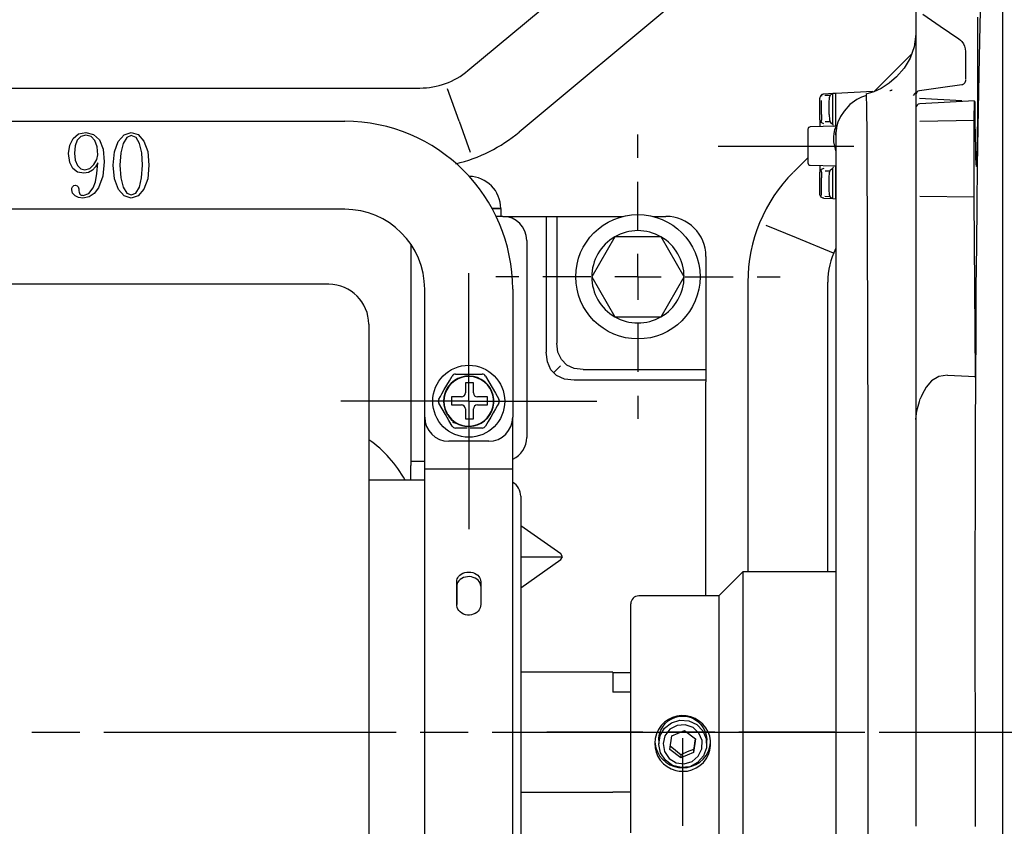
# Model space of a CAD drawing. Units: millimetres. Extents: x 0 to 15830, y 0 to 4037.
# Drawn here: x 6897 to 7020, y 1835 to 1936 of the extents above; entities that cross this region are included whole.
import ezdxf

# ---------------------------------------------------------------- set-up
doc = ezdxf.new("R2010")
doc.units = ezdxf.units.MM
doc.layers.add('TFR-TRI', color=7, linetype='CONTINUOUS', true_color=0xffffff)

msp = doc.modelspace()

# ---------------------------------------------------------------- linework, layer by layer
at = {"layer": 'TFR-TRI', "color": 18, "linetype": 'Continuous'}
for p, q in [((7020.03, 1777.79), (7020.03, 2010.44)), ((7010.58, 1964.13), (6959.56, 1921.61)), ((6953.16, 1929.29), (6978.24, 1950.19)), ((7017.21, 1938.69), (7017.13, 1934.96)), ((7009.15, 1937.88), (7009.15, 1932.4)), ((7010, 1936.34), (7012.2, 1934.85)), ((7012.2, 1934.85), (7014.51, 1933.28)), ((7016.89, 1933.99), (7016.88, 1935.95)), ((7017.13, 1934.96), (7017.05, 1930.94)), ((7009.16, 1933.83), (7008.94, 1932.27)), ((7016.91, 1931.86), (7016.89, 1933.99)), ((7009.15, 1932.4), (7009.15, 1926.27)), ((7014.51, 1933.28), (7014.72, 1933.11)), ((7014.72, 1933.11), (7014.91, 1932.91)), ((7014.91, 1932.91), (7015.1, 1932.64)), ((7015.1, 1932.64), (7015.24, 1932.34)), ((7008.69, 1931.43), (7003.94, 1926.69)), ((7008.94, 1932.27), (7008.44, 1930.83)), ((7015.24, 1932.34), (7015.32, 1932.02)), ((7015.32, 1932.02), (7015.35, 1931.69)), ((7015.35, 1931.69), (7015.35, 1929.96)), ((7016.91, 1929.64), (7016.91, 1931.86)), ((7008.44, 1930.83), (7007.69, 1929.59)), ((7015.35, 1929.96), (7015.35, 1928.21)), ((7017.05, 1930.94), (7016.97, 1926.67)), ((7007.69, 1929.59), (7006.73, 1928.5)), ((7016.91, 1927.41), (7016.91, 1929.64)), ((7005.81, 1927.71), (7004.8, 1927.07)), ((7006.73, 1928.5), (7005.81, 1927.71)), ((7014.87, 1927.49), (7012.23, 1927.12)), ((7014.88, 1927.49), (7014.87, 1927.49)), ((7014.89, 1927.49), (7014.88, 1927.49)), ((7014.96, 1927.51), (7014.89, 1927.49)), ((7015.03, 1927.54), (7014.96, 1927.51)), ((7015.11, 1927.6), (7015.03, 1927.54)), ((7015.17, 1927.67), (7015.11, 1927.6)), ((7015.25, 1927.78), (7015.17, 1927.67)), ((7015.3, 1927.9), (7015.25, 1927.78)), ((7015.33, 1928.02), (7015.3, 1927.9)), ((7015.34, 1928.14), (7015.33, 1928.02)), ((6864.06, 1927.11), (6947.14, 1927.11)), ((6952.04, 1922.97), (6950.58, 1927.01)), ((6997.32, 1926.23), (6997.26, 1926.17)), ((6997.29, 1926.2), (6997.42, 1926.08)), ((6997.39, 1926.28), (6997.32, 1926.23)), ((6997.46, 1926.32), (6997.39, 1926.28)), ((6997.54, 1926.34), (6997.46, 1926.32)), ((6997.58, 1926.35), (6997.54, 1926.34)), ((6997.63, 1926.36), (6997.58, 1926.35)), ((6998.78, 1926.42), (6997.63, 1926.36)), ((6997.63, 1926.36), (6997.63, 1926.36)), ((6998.36, 1925.94), (6998.49, 1926.27)), ((6998.78, 1926.42), (6998.49, 1926.27)), ((6999.1, 1926.43), (6998.78, 1926.42)), ((6998.78, 1922.61), (6998.78, 1926.42)), ((7003.78, 1926.68), (6999.1, 1926.43)), ((6999.1, 1926.43), (6999.1, 1922.33)), ((7003.88, 1926.65), (7002.91, 1926.34)), ((7002.99, 1925.96), (7002.98, 1926.29)), ((7004.8, 1927.07), (7003.88, 1926.65)), ((7005.88, 1926.79), (7005.97, 1926.8)), ((7005.97, 1926.8), (7006.05, 1926.83)), ((7006.05, 1926.83), (7006.12, 1926.86)), ((7006.12, 1926.86), (7006.19, 1926.91)), ((7008.83, 1926.18), (7009.26, 1926.69)), ((7009.15, 1926.27), (7009.15, 1926.11)), ((7012.23, 1927.12), (7009.59, 1926.76)), ((7016.97, 1926.67), (7016.89, 1922.15)), ((7016.9, 1925.24), (7016.91, 1927.41)), ((6997.16, 1925.94), (6997.15, 1925.86)), ((6997.15, 1923.13), (6997.15, 1925.86)), ((6997.18, 1926.02), (6997.16, 1925.94)), ((6997.22, 1926.1), (6997.18, 1926.02)), ((6997.26, 1926.17), (6997.22, 1926.1)), ((6997.36, 1925.24), (6997.35, 1925.55)), ((6997.36, 1923.81), (6997.36, 1925.24)), ((6998.42, 1926.19), (6997.77, 1926.16)), ((6998.3, 1925.27), (6998.36, 1925.94)), ((6998.3, 1923.81), (6998.3, 1925.27)), ((7000.9, 1925.03), (7000.17, 1924.23)), ((7001.76, 1925.67), (7000.9, 1925.03)), ((7002.34, 1925.96), (7001.76, 1925.67)), ((7002.98, 1926.16), (7002.34, 1925.96)), ((7003.01, 1924.96), (7002.99, 1925.96)), ((7009.15, 1926.11), (7009.15, 1925.96)), ((7009.15, 1925.96), (7009.15, 1924.63)), ((7014.9, 1925.51), (7009.61, 1925.79)), ((7016.49, 1925.49), (7009.63, 1925.13)), ((7016.45, 1923.38), (7016.48, 1925.16)), ((7016.48, 1925.16), (7016.49, 1925.48)), ((7016.49, 1925.48), (7016.5, 1925.37)), ((7016.5, 1925.37), (7016.51, 1924.87)), ((7016.88, 1923.22), (7016.9, 1925.24)), ((6997.36, 1923.81), (6997.34, 1923.16)), ((6998.3, 1923.81), (6998.35, 1923.15)), ((7000.17, 1924.23), (6999.74, 1923.56)), ((7003.02, 1923.74), (7003.01, 1924.96)), ((7003.04, 1922.14), (7003.02, 1923.74)), ((7009.15, 1924.63), (7009.15, 1924.62)), ((7009.15, 1924.62), (7009.15, 1924.59)), ((7009.15, 1924.59), (7009.15, 1922.82)), ((7016.51, 1924.87), (7016.53, 1922.88)), ((6878.75, 1922.95), (6937.75, 1922.95)), ((6952.04, 1922.97), (6953.44, 1919.1)), ((6997.15, 1923.13), (6997.15, 1922.92)), ((6997.15, 1923.12), (6997.15, 1923.13)), ((6997.3, 1922.78), (6997.15, 1923.12)), ((6997.15, 1922.92), (6997.15, 1922.7)), ((6997.15, 1922.7), (6997.15, 1922.28)), ((6997.28, 1922.82), (6997.27, 1922.81)), ((6997.34, 1923.16), (6997.28, 1922.82)), ((6997.65, 1922.63), (6997.3, 1922.78)), ((6997.79, 1922.93), (6998.41, 1922.93)), ((6998.35, 1923.15), (6998.48, 1922.82)), ((6998.48, 1922.82), (6998.78, 1922.61)), ((6998.86, 1922.43), (6998.78, 1922.61)), ((6999.41, 1922.84), (6999.2, 1922.04)), ((6999.74, 1923.56), (6999.41, 1922.84)), ((7009.15, 1922.82), (7009.15, 1922.79)), ((7009.15, 1922.79), (7009.15, 1922.75)), ((7009.15, 1922.75), (7009.15, 1913.63)), ((7009.63, 1922.98), (7016.45, 1923.11)), ((7016.45, 1922.76), (7016.45, 1923.38)), ((7016.45, 1913.64), (7016.45, 1922.76)), ((7016.53, 1922.88), (7016.55, 1921.11)), ((7016.86, 1921.4), (7016.88, 1923.22)), ((6903.8, 1920.8), (6904.48, 1921.37)), ((6904.48, 1921.37), (6905.4, 1921.55)), ((6905.4, 1921.55), (6906.36, 1921.32)), ((6906.36, 1921.32), (6907.09, 1920.62)), ((6909.45, 1920.43), (6910.17, 1921.27)), ((6910.17, 1921.27), (6911.07, 1921.55)), ((6911.07, 1921.55), (6911.94, 1921.28)), ((6911.94, 1921.28), (6912.65, 1920.48)), ((6974.4, 1918.4), (6974.4, 1921.29)), ((6995.65, 1921.95), (6995.65, 1921.74)), ((6995.65, 1921.74), (6995.65, 1921.16)), ((6999.19, 1922.33), (6995.95, 1922.25)), ((6998.87, 1921.38), (6998.83, 1921.07)), ((6998.86, 1922.43), (6998.88, 1922.32)), ((6998.92, 1921.66), (6998.87, 1921.38)), ((6998.99, 1921.89), (6998.92, 1921.66)), ((6999.06, 1922.1), (6998.99, 1921.89)), ((6999.13, 1922.24), (6999.06, 1922.1)), ((6999.2, 1922.04), (6999.12, 1921.2)), ((6999.12, 1921.2), (6999.16, 1921.52)), ((6999.2, 1922.33), (6999.13, 1922.24)), ((6999.16, 1921.52), (6999.21, 1921.82)), ((6999.21, 1921.82), (6999.27, 1922.07)), ((6999.27, 1922.07), (6999.28, 1922.09)), ((7003.05, 1920.16), (7003.04, 1922.14)), ((7016.89, 1922.15), (7016.82, 1917.39)), ((7016.83, 1919.86), (7016.86, 1921.4)), ((6903.38, 1919.96), (6903.8, 1920.8)), ((6904.32, 1920.59), (6904.06, 1919.87)), ((6904.76, 1921.07), (6904.32, 1920.59)), ((6905.4, 1921.23), (6904.76, 1921.07)), ((6906.07, 1921.06), (6905.4, 1921.23)), ((6906.53, 1920.55), (6906.07, 1921.06)), ((6906.79, 1919.76), (6906.53, 1920.55)), ((6907.09, 1920.62), (6907.54, 1919.47)), ((6908.98, 1919.13), (6909.45, 1920.43)), ((6910.05, 1920.17), (6909.75, 1919)), ((6910.51, 1920.93), (6910.05, 1920.17)), ((6911.07, 1921.18), (6910.51, 1920.93)), ((6911.68, 1920.93), (6911.07, 1921.18)), ((6912.11, 1920.17), (6911.68, 1920.93)), ((6912.37, 1919), (6912.11, 1920.17)), ((6912.65, 1920.48), (6913.12, 1919.19)), ((6995.65, 1921.16), (6995.65, 1920.31)), ((6995.65, 1920.31), (6995.65, 1919.38)), ((6998.83, 1921.07), (6998.83, 1920.74)), ((6998.83, 1920.74), (6998.86, 1920.38)), ((6998.86, 1920.38), (6998.92, 1920.02)), ((6999.12, 1921.2), (6999.12, 1920.98)), ((6999.12, 1920.98), (6999.12, 1920.33)), ((6999.12, 1920.33), (6999.12, 1919.25)), ((7003.06, 1917.82), (7003.05, 1920.16)), ((7016.55, 1921.11), (7016.58, 1919.62)), ((6903.24, 1918.93), (6903.38, 1919.96)), ((6903.37, 1917.8), (6903.24, 1918.93)), ((6904.06, 1919.87), (6903.97, 1918.98)), ((6903.97, 1918.98), (6904.06, 1918.07)), ((6906.87, 1918.75), (6906.79, 1919.76)), ((6907.54, 1919.47), (6907.69, 1917.9)), ((6908.82, 1917.48), (6908.98, 1919.13)), ((6909.75, 1919), (6909.64, 1917.48)), ((6912.46, 1917.48), (6912.37, 1919)), ((6913.12, 1919.19), (6913.28, 1917.48)), ((6984.45, 1919.85), (6989.45, 1919.85)), ((6989.45, 1919.85), (6994.45, 1919.85)), ((6994.45, 1919.85), (6997.91, 1919.85)), ((6995.65, 1919.38), (6995.65, 1918.54)), ((6997.91, 1919.85), (7001.38, 1919.85)), ((6998.93, 1920.03), (6999.11, 1919.27)), ((6999.12, 1919.25), (6999.12, 1917.74)), ((7016.58, 1919.62), (7016.61, 1918.46)), ((7016.8, 1918.64), (7016.83, 1919.86)), ((6903.76, 1917.04), (6903.37, 1917.8)), ((6904.06, 1918.07), (6904.34, 1917.41)), ((6906.4, 1917.53), (6906.75, 1918.16)), ((6906.87, 1917.76), (6906.6, 1917.25)), ((6906.75, 1918.16), (6906.87, 1918.75)), ((6906.77, 1916.44), (6906.87, 1917.76)), ((6907.69, 1917.9), (6907.52, 1916.11)), ((6995.65, 1918.4), (6993.83, 1916.57)), ((6995.65, 1918.54), (6995.65, 1917.96)), ((6995.65, 1917.96), (6995.65, 1917.75)), ((6999.12, 1917.74), (6999.12, 1915.83)), ((7003.07, 1915.12), (7003.06, 1917.82)), ((7016.61, 1918.46), (7016.65, 1917.68)), ((7016.65, 1917.68), (7016.69, 1917.31)), ((7016.73, 1917.34), (7016.77, 1917.79)), ((7016.77, 1917.79), (7016.8, 1918.64)), ((6904.36, 1916.6), (6903.76, 1917.04)), ((6904.34, 1917.41), (6904.76, 1917.01)), ((6905.14, 1916.45), (6904.36, 1916.6)), ((6904.76, 1917.01), (6905.27, 1916.87)), ((6905.74, 1916.55), (6905.14, 1916.45)), ((6905.27, 1916.87), (6905.88, 1917.04)), ((6906.22, 1916.83), (6905.74, 1916.55)), ((6905.88, 1917.04), (6906.4, 1917.53)), ((6906.6, 1917.25), (6906.22, 1916.83)), ((6906.58, 1915.39), (6906.77, 1916.44)), ((6908.98, 1915.74), (6908.82, 1917.48)), ((6909.64, 1917.48), (6909.75, 1915.9)), ((6912.36, 1915.9), (6912.46, 1917.48)), ((6913.28, 1917.48), (6913.12, 1915.77)), ((6995.95, 1917.45), (6999.12, 1917.37)), ((6997.15, 1917.42), (6997.15, 1916.99)), ((6997.15, 1916.99), (6997.15, 1916.77)), ((6997.3, 1916.92), (6997.15, 1916.57)), ((6997.15, 1916.77), (6997.15, 1916.56)), ((6997.15, 1916.56), (6997.15, 1916.57)), ((6997.15, 1913.84), (6997.15, 1916.56)), ((6997.27, 1916.89), (6997.28, 1916.87)), ((6997.28, 1916.87), (6997.34, 1916.53)), ((6997.65, 1917.06), (6997.3, 1916.92)), ((6997.34, 1916.53), (6997.36, 1915.89)), ((6997.79, 1916.76), (6998.41, 1916.76)), ((6998.3, 1915.89), (6998.35, 1916.55)), ((6998.35, 1916.55), (6998.48, 1916.88)), ((6998.48, 1916.88), (6998.78, 1917.08)), ((6998.78, 1917.08), (6998.86, 1917.27)), ((6998.78, 1913.28), (6998.78, 1917.08)), ((6998.88, 1917.37), (6998.86, 1917.27)), ((6999.1, 1917.37), (6999.1, 1913.26)), ((7016.69, 1917.31), (7016.73, 1917.34)), ((7016.82, 1917.39), (7016.76, 1912.55)), ((6906.31, 1914.63), (6906.58, 1915.39)), ((6907.52, 1916.11), (6906.98, 1914.65)), ((6909.47, 1914.44), (6908.98, 1915.74)), ((6909.75, 1915.9), (6910.05, 1914.72)), ((6912.09, 1914.72), (6912.36, 1915.9)), ((6913.12, 1915.77), (6912.65, 1914.46)), ((6974.4, 1909.4), (6974.4, 1915.4)), ((6997.36, 1914.45), (6997.36, 1915.89)), ((6998.3, 1914.43), (6998.3, 1915.89)), ((6999.12, 1915.83), (6999.12, 1913.5)), ((7003.09, 1912.09), (7003.07, 1915.12)), ((6903.63, 1914.39), (6903.65, 1914.58)), ((6903.73, 1913.97), (6903.63, 1914.39)), ((6903.65, 1914.58), (6903.73, 1914.77)), ((6903.73, 1914.77), (6903.88, 1914.91)), ((6904.04, 1913.65), (6903.73, 1913.97)), ((6903.88, 1914.91), (6904.1, 1914.95)), ((6904.1, 1914.95), (6904.32, 1914.9)), ((6904.32, 1914.9), (6904.45, 1914.74)), ((6904.45, 1914.74), (6904.51, 1914.52)), ((6904.51, 1914.52), (6904.53, 1914.25)), ((6904.53, 1914.25), (6904.54, 1914.08)), ((6904.54, 1914.08), (6904.58, 1913.95)), ((6904.58, 1913.95), (6904.62, 1913.85)), ((6905.05, 1913.69), (6905.76, 1913.92)), ((6905.76, 1913.92), (6906.31, 1914.63)), ((6906.44, 1913.94), (6905.79, 1913.51)), ((6906.98, 1914.65), (6906.44, 1913.94)), ((6910.19, 1913.63), (6909.47, 1914.44)), ((6910.05, 1914.72), (6910.51, 1913.98)), ((6910.51, 1913.98), (6911.07, 1913.74)), ((6911.07, 1913.74), (6911.65, 1913.98)), ((6911.65, 1913.98), (6912.09, 1914.72)), ((6912.65, 1914.46), (6911.94, 1913.64)), ((6997.33, 1913.8), (6997.36, 1914.45)), ((6998.36, 1913.75), (6998.3, 1914.43)), ((6904.49, 1913.43), (6904.04, 1913.65)), ((6905.01, 1913.36), (6904.49, 1913.43)), ((6904.62, 1913.85), (6904.66, 1913.79)), ((6904.66, 1913.79), (6904.72, 1913.74)), ((6904.72, 1913.74), (6904.82, 1913.72)), ((6904.82, 1913.72), (6904.93, 1913.7)), ((6904.93, 1913.7), (6905.05, 1913.69)), ((6905.79, 1913.51), (6905.01, 1913.36)), ((6911.07, 1913.36), (6910.19, 1913.63)), ((6911.94, 1913.64), (6911.07, 1913.36)), ((6997.16, 1913.75), (6997.15, 1913.84)), ((6997.18, 1913.67), (6997.16, 1913.75)), ((6997.22, 1913.6), (6997.18, 1913.67)), ((6997.26, 1913.53), (6997.22, 1913.6)), ((6997.32, 1913.47), (6997.26, 1913.53)), ((6997.28, 1913.48), (6997.33, 1913.8)), ((6997.29, 1913.49), (6997.28, 1913.48)), ((6997.39, 1913.41), (6997.32, 1913.47)), ((6997.46, 1913.38), (6997.39, 1913.41)), ((6997.54, 1913.35), (6997.46, 1913.38)), ((6997.58, 1913.34), (6997.54, 1913.35)), ((6997.63, 1913.34), (6997.58, 1913.34)), ((6997.63, 1913.34), (6998.78, 1913.28)), ((6997.63, 1913.34), (6997.63, 1913.34)), ((6998.42, 1913.51), (6997.77, 1913.54)), ((6998.49, 1913.42), (6998.36, 1913.75)), ((6998.78, 1913.28), (6998.49, 1913.42)), ((6998.78, 1913.28), (6999.1, 1913.26)), ((6999.12, 1913.26), (6999.1, 1913.26)), ((6999.12, 1913.5), (6999.12, 1910.79)), ((7009.15, 1913.63), (7009.15, 1913.61)), ((7009.15, 1913.61), (7009.15, 1913.59)), ((7009.15, 1913.59), (7009.15, 1885.67)), ((7016.45, 1913.47), (7009.63, 1913.53)), ((7016.45, 1913.31), (7016.45, 1913.64)), ((7016.59, 1891.18), (7016.45, 1913.31)), ((6937.75, 1911.95), (6878.75, 1911.95)), ((6956.16, 1912.06), (6957.25, 1912.06)), ((6957.25, 1912.06), (6956.16, 1912.06)), ((6957.25, 1912.06), (6957.25, 1911.06)), ((7003.1, 1908.72), (7003.09, 1912.09)), ((7016.76, 1912.55), (7016.71, 1907.44)), ((6957.5, 1911.06), (6956.67, 1911.06)), ((6957.5, 1911.06), (6962.74, 1911.06)), ((6962.74, 1911.06), (6962.94, 1911.06)), ((6962.94, 1911.06), (6963.1, 1911.06)), ((6962.95, 1911.06), (6962.95, 1894.07)), ((6963.1, 1911.06), (6963.61, 1911.06)), ((6963.61, 1911.06), (6964.32, 1911.06)), ((6964.25, 1911.06), (6964.25, 1895.22)), ((6964.32, 1911.06), (6965.16, 1911.06)), ((6965.16, 1911.06), (6972.52, 1911.06)), ((6976.28, 1911.06), (6977.9, 1911.06)), ((6999.12, 1910.79), (6999.12, 1907.7)), ((6994.24, 1908.36), (6990.43, 1909.94)), ((6960.5, 1908.06), (6960.5, 1883.43)), ((6971.51, 1908.51), (6968.63, 1903.51)), ((6977.29, 1908.51), (6971.51, 1908.51)), ((6980.17, 1903.51), (6977.29, 1908.51)), ((6998.86, 1906.45), (6994.24, 1908.36)), ((7003.11, 1905.05), (7003.1, 1908.72)), ((6946, 1907.6), (6946, 1880.43)), ((6999.12, 1907.7), (6999.12, 1904.26)), ((7016.71, 1907.44), (7016.66, 1902.11)), ((6974.4, 1903.51), (6974.4, 1906.4)), ((6982.9, 1906.06), (6982.9, 1892.81)), ((6999.12, 1904.26), (6999.12, 1900.48)), ((7003.13, 1901.09), (7003.11, 1905.05)), ((6953.25, 1887.95), (6953.25, 1903.95)), ((6959.51, 1903.51), (6956.63, 1903.51)), ((6968.51, 1903.51), (6962.51, 1903.51)), ((6968.63, 1903.51), (6971.51, 1898.51)), ((6974.4, 1903.51), (6971.51, 1903.51)), ((6974.4, 1903.51), (6974.4, 1900.63)), ((6974.4, 1903.51), (6977.29, 1903.51)), ((6977.29, 1898.51), (6980.17, 1903.51)), ((6980.29, 1903.51), (6986.29, 1903.51)), ((6988.14, 1902.85), (6988.14, 1866.61)), ((6989.29, 1903.51), (6992.17, 1903.51)), ((6998.14, 1866.61), (6998.14, 1902.85)), ((6935.76, 1902.57), (6880.76, 1902.57)), ((6947.75, 1885.95), (6947.75, 1901.95)), ((6958.75, 1901.95), (6958.75, 1885.95)), ((7016.66, 1902.11), (7016.62, 1896.57)), ((6999.12, 1900.48), (6999.12, 1896.39)), ((7003.14, 1896.86), (7003.13, 1901.09)), ((6971.51, 1898.51), (6977.29, 1898.51)), ((6940.76, 1897.57), (6940.76, 1897.37)), ((6940.76, 1897.37), (6940.76, 1896.75)), ((6940.76, 1896.75), (6940.76, 1895.73)), ((6974.4, 1897.63), (6974.4, 1891.63)), ((7003.15, 1892.37), (7003.14, 1896.86)), ((6940.76, 1895.73), (6940.76, 1894.32)), ((6999.12, 1896.39), (6999.12, 1892.01)), ((7016.62, 1896.57), (7016.59, 1890.87)), ((6940.76, 1894.32), (6940.76, 1892.52)), ((6964.4, 1894.1), (6964.25, 1895.22)), ((6963.08, 1892.87), (6962.95, 1894.07)), ((6964.83, 1893.17), (6964.4, 1894.1)), ((6965.52, 1892.47), (6964.83, 1893.17)), ((6940.76, 1892.52), (6940.76, 1890.35)), ((6963.51, 1891.89), (6963.08, 1892.87)), ((6964.24, 1891.16), (6963.51, 1891.89)), ((6964.74, 1892.39), (6963.93, 1891.58)), ((6966.45, 1892.04), (6965.52, 1892.47)), ((6967.57, 1891.9), (6966.45, 1892.04)), ((6967.57, 1891.9), (6982.9, 1891.9)), ((6982.9, 1892.81), (6982.9, 1891.97)), ((6982.9, 1891.97), (6982.9, 1891.26)), ((6999.12, 1892.01), (6999.12, 1887.36)), ((7003.17, 1887.66), (7003.15, 1892.37)), ((6950.5, 1889.94), (6950.84, 1890.52)), ((6950.84, 1890.52), (6951.17, 1891.1)), ((6951.61, 1891.35), (6951.97, 1891.35)), ((6951.97, 1891.35), (6952.33, 1891.35)), ((6952.33, 1891.35), (6952.99, 1891.35)), ((6952.99, 1891.35), (6953.66, 1891.35)), ((6953.66, 1891.35), (6954.29, 1891.35)), ((6954.29, 1891.35), (6954.93, 1891.35)), ((6955.36, 1891.1), (6955.77, 1890.39)), ((6965.23, 1890.72), (6964.24, 1891.16)), ((6966.42, 1890.6), (6965.23, 1890.72)), ((6982.9, 1890.6), (6966.42, 1890.6)), ((6982.9, 1891.26), (6982.9, 1890.75)), ((6982.9, 1890.75), (6982.9, 1890.58)), ((6982.9, 1890.58), (6982.9, 1890.39)), ((7012.02, 1891.05), (7011.11, 1890.49)), ((7013.08, 1891.23), (7012.02, 1891.05)), ((7013.08, 1891.23), (7016.59, 1891.03)), ((7016.59, 1890.87), (7016.58, 1888.66)), ((7016.59, 1891.11), (7016.59, 1891.18)), ((7016.59, 1891.04), (7016.59, 1891.11)), ((7016.59, 1890.95), (7016.59, 1891.04)), ((7016.59, 1890.87), (7016.59, 1890.95)), ((6940.76, 1890.35), (6940.76, 1887.83)), ((6949.9, 1888.89), (6950.2, 1889.41)), ((6950.2, 1889.41), (6950.5, 1889.94)), ((6952.83, 1890.24), (6952.83, 1888.99)), ((6953.83, 1890.24), (6952.83, 1890.24)), ((6953.83, 1888.99), (6953.83, 1890.24)), ((6955.77, 1890.39), (6956.18, 1889.67)), ((6956.18, 1889.67), (6956.6, 1888.95)), ((6982.9, 1863.61), (6982.9, 1890.39)), ((7010.43, 1889.71), (7009.92, 1888.8)), ((7011.11, 1890.49), (7010.43, 1889.71)), ((6949.51, 1888.22), (6949.71, 1888.56)), ((6949.71, 1888.56), (6949.9, 1888.89)), ((6951.08, 1888.49), (6951.08, 1887.49)), ((6952.33, 1888.49), (6951.08, 1888.49)), ((6955.58, 1888.49), (6954.33, 1888.49)), ((6955.58, 1887.49), (6955.58, 1888.49)), ((6956.6, 1888.95), (6957.02, 1888.22)), ((6974.4, 1888.63), (6974.4, 1885.74)), ((7009.59, 1887.92), (7009.64, 1888.07)), ((7009.64, 1888.07), (7009.69, 1888.24)), ((7009.8, 1888.52), (7009.69, 1888.24)), ((7009.92, 1888.8), (7009.8, 1888.52)), ((7016.58, 1888.66), (7016.57, 1886.44)), ((6953.25, 1887.95), (6937.25, 1887.95)), ((6940.76, 1887.83), (6940.76, 1884.98)), ((6949.93, 1887), (6949.51, 1887.72)), ((6950.35, 1886.28), (6949.93, 1887)), ((6951.08, 1887.49), (6952.33, 1887.49)), ((6952.83, 1886.99), (6952.83, 1885.74)), ((6953.25, 1887.95), (6953.25, 1871.95)), ((6953.25, 1887.95), (6969.25, 1887.95)), ((6953.83, 1885.74), (6953.83, 1886.99)), ((6954.33, 1887.49), (6955.58, 1887.49)), ((6956.6, 1887), (6956.3, 1886.48)), ((6956.81, 1887.36), (6956.6, 1887)), ((6957.02, 1887.72), (6956.81, 1887.36)), ((6999.12, 1887.36), (6999.12, 1882.47)), ((7003.18, 1882.75), (7003.17, 1887.66)), ((7009.27, 1886.77), (7009.59, 1887.92)), ((6947.75, 1880.48), (6947.75, 1885.95)), ((6950.76, 1885.56), (6950.35, 1886.28)), ((6950.51, 1886.49), (6950.56, 1886.41)), ((6950.56, 1886.41), (6950.61, 1886.32)), ((6950.61, 1886.32), (6950.62, 1886.31)), ((6950.62, 1886.31), (6950.62, 1886.3)), ((6952.83, 1885.74), (6953.83, 1885.74)), ((6956, 1885.95), (6955.68, 1885.4)), ((6956.3, 1886.48), (6956, 1885.95)), ((6958.75, 1880.48), (6958.75, 1885.95)), ((7009.15, 1885.67), (7009.27, 1886.77)), ((7009.15, 1885.67), (7009.15, 1879.97)), ((7016.57, 1886.44), (7016.56, 1884.21)), ((6940.76, 1884.98), (6940.76, 1881.81)), ((6951.17, 1884.85), (6950.76, 1885.56)), ((6951.24, 1885.32), (6951.75, 1885.18)), ((6952.28, 1884.6), (6951.61, 1884.6)), ((6952.95, 1884.6), (6952.28, 1884.6)), ((6953.05, 1884.6), (6952.95, 1884.6)), ((6953.14, 1884.85), (6953.24, 1884.85)), ((6953.24, 1884.85), (6953.34, 1884.85)), ((6953.34, 1884.85), (6953.35, 1884.85)), ((6953.35, 1884.85), (6953.36, 1884.85)), ((6954.08, 1884.6), (6953.45, 1884.6)), ((6954.5, 1884.6), (6954.08, 1884.6)), ((6954.93, 1884.6), (6954.5, 1884.6)), ((6955.68, 1885.4), (6955.36, 1884.85)), ((7016.56, 1884.21), (7016.55, 1881.97)), ((6955.75, 1882.95), (6950.75, 1882.95)), ((6999.12, 1882.47), (6999.12, 1877.37)), ((7003.19, 1877.65), (7003.18, 1882.75)), ((7016.55, 1881.97), (7016.55, 1879.72)), ((6940.76, 1881.81), (6940.76, 1878.37)), ((6946, 1880.43), (6946, 1879.93)), ((6946.22, 1880.43), (6946, 1880.43)), ((6946, 1878.81), (6946, 1879.93)), ((6946.83, 1880.43), (6946.22, 1880.43)), ((6947.75, 1880.43), (6946.83, 1880.43)), ((6947.75, 1879.79), (6947.75, 1880.48)), ((6947.75, 1879.48), (6947.75, 1879.79)), ((6947.75, 1879.5), (6958.75, 1879.5)), ((6947.75, 1879.13), (6947.75, 1879.48)), ((6958.75, 1879.79), (6958.75, 1880.48)), ((6958.75, 1879.48), (6958.75, 1879.79)), ((6958.75, 1879.13), (6958.75, 1879.48)), ((7009.15, 1879.97), (7009.15, 1874.2)), ((7016.55, 1879.72), (7016.54, 1877.46)), ((6940.76, 1878.37), (6940.76, 1874.67)), ((6946, 1878.07), (6946, 1878.81)), ((6947.75, 1878.35), (6947.75, 1879.13)), ((6947.75, 1877.16), (6947.75, 1878.35)), ((6958.75, 1878.35), (6958.75, 1879.13)), ((6958.75, 1877.16), (6958.75, 1878.35)), ((6947.75, 1878.07), (6940.76, 1878.07)), ((6947.75, 1875.57), (6947.75, 1877.16)), ((6958.75, 1875.57), (6958.75, 1877.16)), ((6999.12, 1877.37), (6999.12, 1872.1)), ((7003.2, 1872.4), (7003.19, 1877.65)), ((7016.54, 1877.46), (7016.54, 1875.19)), ((6959.76, 1876.07), (6959.76, 1875.86)), ((6959.76, 1875.86), (6959.76, 1875.21)), ((6940.76, 1874.67), (6940.76, 1870.74)), ((6947.75, 1873.61), (6947.75, 1875.57)), ((6958.75, 1873.61), (6958.75, 1875.57)), ((6959.76, 1875.21), (6959.76, 1874.15)), ((7016.54, 1875.19), (7016.54, 1872.93)), ((6947.75, 1871.28), (6947.75, 1873.61)), ((6958.75, 1871.28), (6958.75, 1873.61)), ((6959.76, 1874.15), (6959.76, 1872.69)), ((7009.15, 1874.2), (7009.15, 1868.39)), ((6959.76, 1872.69), (6959.76, 1870.85)), ((6964.75, 1868.87), (6959.76, 1872.39)), ((6999.12, 1872.1), (6999.12, 1866.67)), ((7003.2, 1867.07), (7003.2, 1872.4)), ((7016.54, 1872.93), (7016.53, 1870.66)), ((6947.75, 1868.64), (6947.75, 1871.28)), ((6958.75, 1868.64), (6958.75, 1871.28)), ((6959.76, 1870.85), (6959.76, 1868.65)), ((6940.76, 1870.74), (6940.76, 1866.61)), ((7016.53, 1870.66), (7016.53, 1868.39)), ((6947.75, 1865.71), (6947.75, 1868.64)), ((6958.75, 1865.71), (6958.75, 1868.64)), ((6959.76, 1868.65), (6959.76, 1866.13)), ((6959.76, 1868.51), (6964.81, 1868.51)), ((6964.96, 1868.51), (6964.75, 1868.87)), ((6964.75, 1868.16), (6964.96, 1868.51)), ((7009.15, 1868.39), (7009.15, 1860.76)), ((7016.53, 1868.39), (7016.54, 1834.8)), ((6959.76, 1864.63), (6964.75, 1868.16)), ((6940.76, 1866.61), (6940.76, 1862.33)), ((6951.82, 1865.75), (6951.89, 1865.89)), ((6951.89, 1865.89), (6951.98, 1866.03)), ((6951.98, 1866.03), (6952.13, 1866.19)), ((6952.13, 1866.19), (6952.31, 1866.33)), ((6952.31, 1866.33), (6952.52, 1866.45)), ((6952.6, 1865.9), (6952.38, 1865.8)), ((6952.52, 1866.45), (6952.75, 1866.53)), ((6952.83, 1865.97), (6952.6, 1865.9)), ((6952.75, 1866.53), (6953, 1866.58)), ((6953.08, 1866.01), (6952.83, 1865.97)), ((6953, 1866.58), (6953.25, 1866.6)), ((6953.33, 1866.02), (6953.08, 1866.01)), ((6953.25, 1866.6), (6953.5, 1866.58)), ((6953.58, 1865.99), (6953.33, 1866.02)), ((6953.5, 1866.58), (6953.75, 1866.53)), ((6953.82, 1865.93), (6953.58, 1865.99)), ((6953.75, 1866.53), (6953.98, 1866.45)), ((6954.05, 1865.84), (6953.82, 1865.93)), ((6953.98, 1866.45), (6954.19, 1866.33)), ((6954.19, 1866.33), (6954.37, 1866.2)), ((6954.37, 1866.2), (6954.52, 1866.03)), ((6954.52, 1866.03), (6954.61, 1865.9)), ((6954.61, 1865.9), (6954.68, 1865.75)), ((6959.76, 1866.13), (6959.76, 1863.33)), ((6987.5, 1866.61), (6984.5, 1863.61)), ((6999.12, 1866.61), (6987.5, 1866.61)), ((6987.5, 1866.61), (6987.5, 1866.59)), ((6987.5, 1866.59), (6987.5, 1866.54)), ((6987.5, 1866.54), (6987.5, 1866.07)), ((6987.5, 1866.07), (6987.5, 1865.2)), ((6999.12, 1866.67), (6999.12, 1861.13)), ((7003.2, 1861.63), (7003.2, 1867.07)), ((6947.75, 1862.53), (6947.75, 1865.71)), ((6951.75, 1865.38), (6951.77, 1865.57)), ((6951.75, 1865.38), (6951.75, 1863.98)), ((6951.76, 1864.94), (6951.75, 1864.88)), ((6951.75, 1864.88), (6951.75, 1864.81)), ((6951.76, 1864.09), (6951.76, 1865.59)), ((6951.81, 1865.15), (6951.76, 1864.94)), ((6951.77, 1865.57), (6951.82, 1865.75)), ((6951.9, 1865.34), (6951.81, 1865.15)), ((6952.02, 1865.51), (6951.9, 1865.34)), ((6952.19, 1865.67), (6952.02, 1865.51)), ((6952.38, 1865.8), (6952.19, 1865.67)), ((6954.25, 1865.72), (6954.05, 1865.84)), ((6954.42, 1865.57), (6954.25, 1865.72)), ((6954.56, 1865.4), (6954.42, 1865.57)), ((6954.67, 1865.22), (6954.56, 1865.4)), ((6954.73, 1865.02), (6954.67, 1865.22)), ((6954.68, 1865.75), (6954.73, 1865.57)), ((6954.73, 1865.57), (6954.75, 1865.38)), ((6954.75, 1864.81), (6954.73, 1865.02)), ((6954.75, 1865.38), (6954.75, 1863.98)), ((6958.75, 1862.53), (6958.75, 1865.71)), ((6987.5, 1865.2), (6987.5, 1863.93)), ((6951.75, 1863.98), (6951.75, 1862.54)), ((6951.76, 1862.53), (6951.76, 1864.09)), ((6954.75, 1863.98), (6954.75, 1862.54)), ((6984.5, 1863.61), (6974.5, 1863.61)), ((6984.5, 1863.61), (6984.5, 1863.6)), ((6984.5, 1863.6), (6984.5, 1863.55)), ((6984.5, 1863.55), (6984.5, 1863.09)), ((6987.5, 1863.93), (6987.5, 1862.3)), ((6940.76, 1862.33), (6940.76, 1857.92)), ((6947.75, 1859.14), (6947.75, 1862.53)), ((6951.75, 1862.47), (6951.75, 1862.54)), ((6951.76, 1862.4), (6951.75, 1862.47)), ((6951.81, 1862.18), (6951.76, 1862.4)), ((6954.73, 1862.31), (6954.67, 1862.1)), ((6954.75, 1862.54), (6954.73, 1862.31)), ((6958.75, 1859.14), (6958.75, 1862.53)), ((6959.76, 1863.33), (6959.76, 1860.28)), ((6973.5, 1862.4), (6973.5, 1862.61)), ((6973.5, 1861.75), (6973.5, 1862.4)), ((6984.5, 1863.09), (6984.5, 1862.21)), ((6984.5, 1862.21), (6984.5, 1860.93)), ((6987.5, 1862.3), (6987.5, 1860.34)), ((6951.9, 1861.97), (6951.81, 1862.18)), ((6952.02, 1861.78), (6951.9, 1861.97)), ((6952.19, 1861.6), (6952.02, 1861.78)), ((6952.38, 1861.46), (6952.19, 1861.6)), ((6952.59, 1861.34), (6952.38, 1861.46)), ((6952.83, 1861.26), (6952.59, 1861.34)), ((6953.08, 1861.21), (6952.83, 1861.26)), ((6953.33, 1861.21), (6953.08, 1861.21)), ((6953.58, 1861.24), (6953.33, 1861.21)), ((6953.82, 1861.31), (6953.58, 1861.24)), ((6954.05, 1861.41), (6953.82, 1861.31)), ((6954.25, 1861.54), (6954.05, 1861.41)), ((6954.42, 1861.71), (6954.25, 1861.54)), ((6954.56, 1861.89), (6954.42, 1861.71)), ((6954.67, 1862.1), (6954.56, 1861.89)), ((6973.5, 1860.68), (6973.5, 1861.75)), ((6999.12, 1861.13), (6999.12, 1855.5)), ((7003.2, 1856.13), (7003.2, 1861.63)), ((6959.76, 1860.28), (6959.76, 1857.03)), ((6973.5, 1859.24), (6973.5, 1860.68)), ((6984.5, 1860.93), (6984.5, 1859.28)), ((6987.5, 1860.34), (6987.5, 1858.09)), ((7009.15, 1860.76), (7009.15, 1860.33)), ((7009.15, 1860.33), (7009.15, 1859.9)), ((7009.15, 1859.9), (7009.16, 1859.34)), ((6947.75, 1855.59), (6947.75, 1859.14)), ((6958.75, 1855.59), (6958.75, 1859.14)), ((6973.5, 1857.45), (6973.5, 1859.24)), ((6984.5, 1859.28), (6984.5, 1857.3)), ((7009.16, 1859.34), (7009.16, 1858.77)), ((7009.16, 1858.77), (7009.16, 1858.06)), ((6940.76, 1857.92), (6940.76, 1853.42)), ((6973.5, 1855.36), (6973.5, 1857.45)), ((6984.5, 1857.3), (6984.5, 1855.05)), ((6987.5, 1858.09), (6987.5, 1855.59)), ((7009.16, 1858.06), (7009.16, 1857.36)), ((7009.16, 1857.36), (7009.16, 1856.69)), ((6959.76, 1857.03), (6959.76, 1853.63)), ((7003.2, 1850.34), (7003.2, 1856.13)), ((7009.16, 1856.69), (7009.16, 1856.02)), ((6947.75, 1851.91), (6947.75, 1855.59)), ((6958.75, 1851.91), (6958.75, 1855.59)), ((6973.5, 1853.04), (6973.5, 1855.36)), ((6984.5, 1855.05), (6984.5, 1852.57)), ((6987.5, 1855.59), (6987.5, 1852.9)), ((6999.12, 1855.5), (6999.12, 1849.87)), ((7009.16, 1856.02), (7009.16, 1852.84)), ((6971.26, 1854.07), (6959.76, 1854.07)), ((6959.76, 1853.63), (6959.76, 1850.13)), ((6971.26, 1854.07), (6971.26, 1853.78)), ((6971.26, 1854.04), (6973.5, 1854.04)), ((6971.26, 1853.78), (6971.26, 1852.93)), ((6940.76, 1853.42), (6940.76, 1848.86)), ((6971.26, 1852.93), (6971.26, 1851.58)), ((6973.5, 1850.54), (6973.5, 1853.04)), ((6984.5, 1852.57), (6984.5, 1849.95)), ((6987.5, 1852.9), (6987.5, 1850.09)), ((7009.16, 1852.84), (7009.16, 1849.65)), ((6947.75, 1848.17), (6947.75, 1851.91)), ((6958.75, 1848.17), (6958.75, 1851.91)), ((6973.5, 1851.58), (6971.26, 1851.58)), ((6959.76, 1850.13), (6959.76, 1846.57)), ((6973.5, 1847.93), (6973.5, 1850.54)), ((6984.5, 1849.95), (6984.5, 1847.24)), ((6987.5, 1850.09), (6987.5, 1847.2)), ((7003.2, 1844.5), (7003.2, 1850.34)), ((6940.76, 1848.86), (6940.76, 1844.28)), ((6999.12, 1849.87), (6999.12, 1844.23)), ((7009.16, 1849.65), (7009.16, 1845.51)), ((6947.75, 1844.41), (6947.75, 1848.17)), ((6958.75, 1844.41), (6958.75, 1848.17)), ((6973.5, 1845.29), (6973.5, 1847.93)), ((6977.74, 1847.81), (6977.32, 1847.39)), ((6977.51, 1847.25), (6977.82, 1847.64)), ((6978.21, 1848.15), (6977.74, 1847.81)), ((6977.74, 1847.08), (6978.6, 1847.76)), ((6977.82, 1847.64), (6978.2, 1847.98)), ((6978.2, 1847.98), (6978.63, 1848.25)), ((6978.73, 1848.41), (6978.21, 1848.15)), ((6978.6, 1847.76), (6979.66, 1848.09)), ((6978.63, 1848.25), (6979.1, 1848.45)), ((6979.28, 1848.57), (6978.73, 1848.41)), ((6979.1, 1848.45), (6979.6, 1848.56)), ((6979.86, 1848.65), (6979.28, 1848.57)), ((6980.32, 1847.5), (6979.3, 1847.42)), ((6979.6, 1848.56), (6980.09, 1848.59)), ((6979.66, 1848.09), (6980.76, 1848.01)), ((6980.44, 1848.62), (6979.86, 1848.65)), ((6980.09, 1848.59), (6980.59, 1848.53)), ((6981.29, 1847.16), (6980.32, 1847.5)), ((6981.02, 1848.5), (6980.44, 1848.62)), ((6980.59, 1848.53), (6981.06, 1848.39)), ((6980.76, 1848.01), (6981.76, 1847.54)), ((6981.57, 1848.27), (6981.02, 1848.5)), ((6981.06, 1848.39), (6981.5, 1848.18)), ((6981.5, 1848.18), (6981.91, 1847.89)), ((6982.07, 1847.96), (6981.57, 1848.27)), ((6981.76, 1847.54), (6982.52, 1846.75)), ((6981.91, 1847.89), (6982.26, 1847.55)), ((6982.52, 1847.57), (6982.07, 1847.96)), ((6982.26, 1847.55), (6982.56, 1847.13)), ((6982.89, 1847.12), (6982.52, 1847.57)), ((6898.62, 1846.57), (6904.62, 1846.57)), ((6907.62, 1846.57), (6944.19, 1846.57)), ((6947.19, 1846.57), (6953.19, 1846.57)), ((6956.19, 1846.57), (6992.76, 1846.57)), ((6959.76, 1846.57), (6959.76, 1843.01)), ((6963, 1846.61), (6968, 1846.61)), ((6968, 1846.61), (6973, 1846.61)), ((6973, 1846.61), (6975, 1846.61)), ((6976.73, 1846.37), (6976.57, 1845.8)), ((6976.98, 1846.9), (6976.73, 1846.37)), ((6977.32, 1847.39), (6976.98, 1846.9)), ((6977.02, 1845.87), (6977.11, 1846.35)), ((6977.11, 1846.35), (6977.27, 1846.82)), ((6977.18, 1846.14), (6977.74, 1847.08)), ((6977.27, 1846.82), (6977.51, 1847.25)), ((6978.41, 1846.94), (6977.78, 1846.13)), ((6978, 1846.61), (6984, 1846.61)), ((6979.3, 1847.42), (6978.41, 1846.94)), ((6978.64, 1846.12), (6980.23, 1846.77)), ((6980.23, 1846.77), (6981.59, 1845.73)), ((6982.03, 1846.46), (6981.29, 1847.16)), ((6982.42, 1845.52), (6982.03, 1846.46)), ((6982.52, 1846.75), (6982.94, 1845.73)), ((6982.56, 1847.13), (6982.79, 1846.67)), ((6982.79, 1846.67), (6982.94, 1846.18)), ((6983.17, 1846.61), (6982.89, 1847.12)), ((6983.37, 1846.07), (6983.17, 1846.61)), ((6984.5, 1847.24), (6984.5, 1844.51)), ((6987, 1846.61), (6989, 1846.61)), ((6987.5, 1847.2), (6987.5, 1844.29)), ((6989, 1846.61), (6994, 1846.61)), ((6992.76, 1846.57), (6997.76, 1846.57)), ((6994, 1846.61), (6999, 1846.61)), ((6997.76, 1846.57), (7002.76, 1846.57)), ((7004.56, 1846.57), (7009.56, 1846.57)), ((7009.56, 1846.57), (7014.56, 1846.57)), ((7014.56, 1846.57), (7048.17, 1846.57)), ((6973.5, 1842.68), (6973.5, 1845.29)), ((6976.57, 1845.8), (6976.5, 1845.21)), ((6976.5, 1845.21), (6976.54, 1844.63)), ((6976.51, 1845.35), (6976.63, 1844.63)), ((6977, 1845.05), (6977.18, 1846.14)), ((6977, 1845.57), (6977.02, 1845.87)), ((6977, 1845.86), (6977, 1845.12)), ((6977.23, 1843.98), (6977, 1845.05)), ((6977.78, 1846.13), (6977.54, 1845.14)), ((6977.54, 1845.14), (6977.73, 1844.14)), ((6978.41, 1844.42), (6978.64, 1846.12)), ((6980, 1844.88), (6980, 1845.82)), ((6981.59, 1845.73), (6981.36, 1844.03)), ((6981.47, 1845.22), (6981.42, 1844.82)), ((6981.54, 1845.76), (6981.47, 1845.22)), ((6982.39, 1844.5), (6982.42, 1845.52)), ((6982.94, 1846.18), (6983, 1845.68)), ((6982.94, 1845.73), (6982.96, 1844.63)), ((6983, 1845.12), (6983, 1845.86)), ((6983, 1845.68), (6983, 1845.57)), ((6983.48, 1845.5), (6983.37, 1846.07)), ((6983.4, 1844.75), (6983.49, 1845.28)), ((6983.49, 1844.92), (6983.48, 1845.5)), ((7009.16, 1845.51), (7009.16, 1841.36)), ((6940.76, 1844.28), (6940.76, 1839.72)), ((6947.75, 1840.67), (6947.75, 1844.41)), ((6958.75, 1840.67), (6958.75, 1844.41)), ((6976.54, 1844.63), (6976.67, 1844.07)), ((6976.63, 1844.63), (6976.83, 1844.11)), ((6976.67, 1844.07), (6976.89, 1843.54)), ((6976.83, 1844.11), (6977.1, 1843.63)), ((6977.83, 1843.06), (6977.23, 1843.98)), ((6977.73, 1844.14), (6978.31, 1843.29)), ((6979.78, 1843.37), (6978.41, 1844.42)), ((6979.04, 1844.34), (6978.46, 1844.77)), ((6979.41, 1844.05), (6979.04, 1844.34)), ((6979.78, 1843.76), (6979.41, 1844.05)), ((6980.57, 1844.1), (6979.78, 1843.76)), ((6981.36, 1844.03), (6979.78, 1843.37)), ((6979.78, 1843.76), (6979.78, 1843.37)), ((6980, 1839.88), (6980, 1844.88)), ((6981.36, 1844.42), (6980.57, 1844.1)), ((6981.42, 1844.82), (6981.36, 1844.42)), ((6981.36, 1844.42), (6981.36, 1844.03)), ((6981.95, 1843.58), (6982.39, 1844.5)), ((6982.96, 1844.63), (6982.59, 1843.6)), ((6982.93, 1843.67), (6983.21, 1844.18)), ((6982.95, 1843.26), (6983.22, 1843.78)), ((6983.21, 1844.18), (6983.4, 1844.75)), ((6983.22, 1843.78), (6983.41, 1844.34)), ((6983.41, 1844.34), (6983.49, 1844.92)), ((6984.5, 1844.51), (6984.5, 1841.84)), ((6987.5, 1844.29), (6987.5, 1841.44)), ((6999.12, 1844.23), (6999.12, 1838.61)), ((7003.2, 1838.67), (7003.2, 1844.5)), ((6959.76, 1843.01), (6959.76, 1839.51)), ((6973.5, 1840.19), (6973.5, 1842.68)), ((6976.89, 1843.54), (6977.19, 1843.06)), ((6977.1, 1843.63), (6977.47, 1843.18)), ((6977.19, 1843.06), (6977.58, 1842.63)), ((6977.47, 1843.18), (6977.9, 1842.81)), ((6977.58, 1842.63), (6978.04, 1842.27)), ((6978.72, 1842.41), (6977.83, 1843.06)), ((6977.9, 1842.81), (6978.41, 1842.5)), ((6978.31, 1843.29), (6979.18, 1842.76)), ((6978.41, 1842.5), (6978.96, 1842.28)), ((6979.18, 1842.76), (6980.19, 1842.63)), ((6980.19, 1842.63), (6981.17, 1842.92)), ((6981.86, 1842.77), (6980.89, 1842.26)), ((6981.13, 1842.31), (6981.66, 1842.53)), ((6981.17, 1842.92), (6981.95, 1843.58)), ((6981.66, 1842.53), (6982.13, 1842.83)), ((6982.59, 1843.6), (6981.86, 1842.77)), ((6982.13, 1842.83), (6982.57, 1843.22)), ((6982.16, 1842.41), (6982.59, 1842.8)), ((6982.57, 1843.22), (6982.93, 1843.67)), ((6982.59, 1842.8), (6982.95, 1843.26)), ((6978.04, 1842.27), (6978.56, 1841.98)), ((6978.56, 1841.98), (6979.12, 1841.79)), ((6979.79, 1842.14), (6978.72, 1842.41)), ((6978.96, 1842.28), (6979.48, 1842.17)), ((6979.12, 1841.79), (6979.55, 1841.71)), ((6979.48, 1842.17), (6980, 1842.13)), ((6979.55, 1841.71), (6980, 1841.68)), ((6980.89, 1842.26), (6979.79, 1842.14)), ((6980, 1842.13), (6980.57, 1842.17)), ((6980, 1841.68), (6980.58, 1841.72)), ((6980.57, 1842.17), (6981.13, 1842.31)), ((6980.58, 1841.72), (6981.15, 1841.87)), ((6981.15, 1841.87), (6981.68, 1842.1)), ((6981.68, 1842.1), (6982.16, 1842.41)), ((6984.5, 1841.84), (6984.5, 1839.29)), ((6987.5, 1841.44), (6987.5, 1838.69)), ((7009.16, 1841.36), (7009.15, 1839.33)), ((6947.75, 1837.01), (6947.75, 1840.67)), ((6958.75, 1837.01), (6958.75, 1840.67)), ((6973.5, 1837.86), (6973.5, 1840.19)), ((6940.76, 1839.72), (6940.76, 1835.22)), ((6959.76, 1839.51), (6959.76, 1836.11)), ((6959.76, 1839.07), (6971.26, 1839.07)), ((6971.26, 1839.1), (6973.5, 1839.1)), ((6971.26, 1839.1), (6971.26, 1839.08)), ((6971.26, 1839.08), (6971.26, 1839.07)), ((6980, 1834.88), (6980, 1839.88)), ((6984.5, 1839.29), (6984.5, 1836.93)), ((7009.15, 1839.33), (7009.15, 1837.31)), ((6973.5, 1835.78), (6973.5, 1837.86)), ((6987.5, 1838.69), (6987.5, 1836.11)), ((6999.12, 1838.61), (6999.12, 1833.02)), ((7003.2, 1832.89), (7003.2, 1838.67)), ((6947.75, 1833.47), (6947.75, 1837.01)), ((6958.75, 1833.47), (6958.75, 1837.01)), ((6984.5, 1836.93), (6984.5, 1834.82)), ((7009.15, 1837.31), (7009.15, 1836.67)), ((7009.15, 1836.67), (7009.15, 1836.04)), ((6940.76, 1835.22), (6940.76, 1830.81)), ((6959.76, 1836.11), (6959.76, 1832.86)), ((6973.5, 1833.99), (6973.5, 1835.78)), ((6987.5, 1836.11), (6987.5, 1833.76)), ((7009.15, 1836.04), (7009.15, 1835.93)), ((7009.15, 1835.93), (7009.15, 1835.82)), ((7009.15, 1835.82), (7009.15, 1835.63)), ((7009.15, 1835.63), (7009.15, 1835.43)), ((7009.15, 1835.43), (7009.15, 1835.24)), ((7009.15, 1835.24), (7009.15, 1835.04)), ((6984.5, 1834.82), (6984.5, 1833.01)), ((7009.16, 1835.03), (7009.16, 1834.92)), ((7009.16, 1834.92), (7009.16, 1834.81))]:
    msp.add_line(p, q, dxfattribs=at)
for centre, radius in [((6974.4, 1903.51), 7.77), ((6953.25, 1887.95), 4.5)]:
    msp.add_circle(centre, radius, dxfattribs=at)
for centre, radius, start, end in [((6947.14, 1936.51), 9.4, 270, 309.8056), ((7009.65, 1926.27), 0.5, 97.6667, 180), ((7009.65, 1924.63), 0.5, 93, 180), ((6937.75, 1901.95), 21, 0, 90), ((6947.14, 1936.51), 19.4, 283.468, 309.8056), ((6995.95, 1921.95), 0.3, 91.5, 180), ((6995.95, 1917.75), 0.3, 180, 268.5), ((7007.54, 1902.85), 19.4, 135, 180), ((6953.25, 1912.06), 4, 0, 89.2406), ((6937.75, 1901.95), 10, 0, 90), ((6957.5, 1908.06), 3, 0, 90), ((6977.9, 1906.06), 5, 0, 90), ((6974.4, 1903.51), 5.77, 60, 120), ((6974.4, 1903.51), 5.77, 120, 180), ((6974.4, 1903.51), 5.77, 0, 60), ((7007.54, 1902.85), 9.4, 153.7242, 180), ((6974.4, 1903.51), 5.77, 180, 240), ((6974.4, 1903.51), 5.77, 300, 0), ((6935.76, 1897.57), 5, 0, 90), ((6974.4, 1903.51), 5.77, 240, 300), ((6953.25, 1887.95), 3.15, 272.0816, 207.9184), ((6953.25, 1887.95), 3.1, 272.0816, 207.9184), ((6951.61, 1890.85), 0.5, 90, 150), ((6954.93, 1890.85), 0.5, 30, 90), ((6949.95, 1887.97), 0.5, 150, 210), ((6952.33, 1888.99), 0.5, 270, 0), ((6954.33, 1888.99), 0.5, 180, 270), ((6956.59, 1887.97), 0.5, 330, 30), ((6952.33, 1886.99), 0.5, 0, 90), ((6954.33, 1886.99), 0.5, 90, 180), ((6950.75, 1885.95), 3, 180, 270), ((6953.25, 1887.95), 3.15, 207.9184, 212.0816), ((6953.25, 1887.95), 3.15, 212.0816, 267.9184), ((6953.25, 1887.95), 3.1, 212.0816, 267.9184), ((6955.75, 1885.95), 3, 270, 0), ((6951.61, 1885.1), 0.5, 210, 270), ((6953.25, 1887.95), 3.15, 267.9184, 272.0816), ((6954.93, 1885.1), 0.5, 270, 330), ((6932.14, 1870.87), 15, 28.7353, 54.8283), ((6957.5, 1883.43), 3, 294.6248, 0), ((6957.76, 1876.07), 2, 0, 60.4041), ((6974.5, 1862.61), 1, 90, 180)]:
    msp.add_arc(centre, radius, start, end, dxfattribs=at)

doc.saveas('drawing.dxf')
